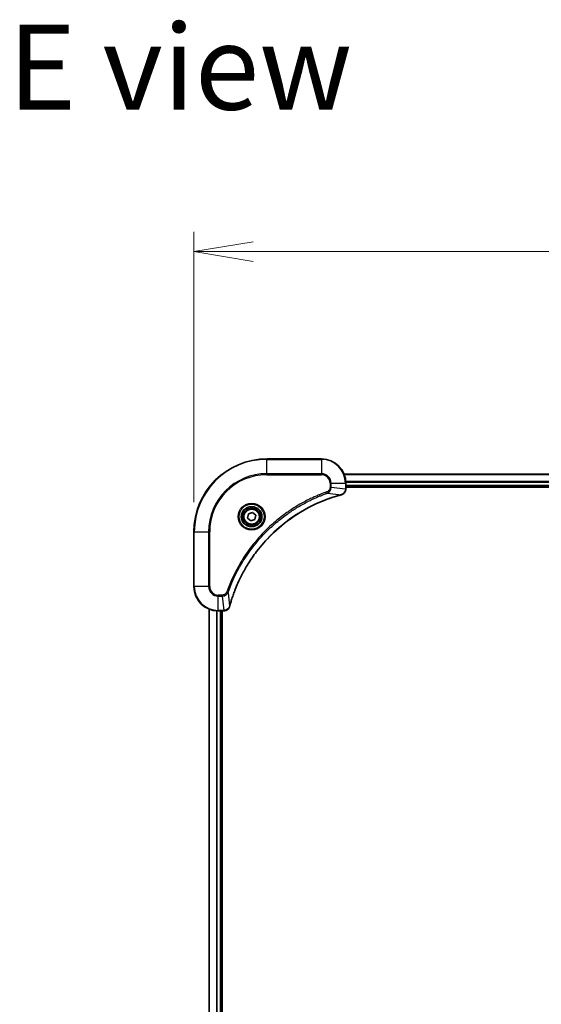
# Model space of a CAD drawing. Units: millimetres. Extents: x 94 to 12080, y 52 to 2300.
# Drawn here: x 4362 to 4533, y 1239 to 1564 of the extents above; entities that cross this region are included whole.
import ezdxf

# ---------------------------------------------------------------- set-up
doc = ezdxf.new("R2010")
doc.units = ezdxf.units.MM
doc.header["$LTSCALE"] = 6.5
doc.layers.get('Defpoints').update_dxf_attribs({"lineweight": 25})
for name, color, linetype, lineweight in [('Dimension (ISO)', 7, 'Continuous', 18), ('Symbol (ISO)', 7, 'Continuous', 18), ('Visible (ISO)', 7, 'Continuous', 35), ('Visible Narrow (ISO)', 7, 'Continuous', 25)]:
    doc.layers.add(name, color=color, linetype=linetype, lineweight=lineweight)
doc.styles.add('Note Text (TK)', font='MS PGothic.ttf')
doc.dimstyles.new('Default - Method 1b (TK)', dxfattribs={"dimscale": 6.5, "dimtxt": 2.5, "dimasz": 2.5, "dimexe": 1, "dimexo": 1.5, "dimgap": 1, "dimtad": 1, "dimtoh": 1, "dimdsep": 46, "dimtxsty": 'Note Text (TK)', "dimblk": 'OPEN', "dimcen": 0.09, "dimdle": 5, "dimclrd": 100, "dimclre": 100, "dimclrt": 7, "dimadec": 1, "dimazin": 1, "dimtfac": 1, "dimtmove": 0, "dimatfit": 3, "dimldrblk": 'OPEN', "dimfxl": 1, "dimtolj": 1, "dimlwd": -1, "dimlwe": -1, "dimarcsym": 0})

# ---------------------------------------------------------------- blocks, each defined once
blk = doc.blocks.new('_Open')
at = {"color": 0, "linetype": 'ByBlock', "lineweight": -2}
for p, q in [((-1, 0.167), (0, 0)), ((-1, -0.167), (0, 0)), ((0, 0), (-1, 0))]:
    blk.add_line(p, q, dxfattribs=at)
blk = doc.blocks.new('*D43')
at = {"layer": 'Defpoints', "color": 0}
for p in [(4857.01, 1487.17), (4419.01, 1394.94), (4857.01, 1394.94)]:
    blk.add_point(p, dxfattribs=at)
at = {"layer": 'Dimension (ISO)', "color": 100}
for p, q in [((4419.01, 1404.69), (4419.01, 1493.67)), ((4857.01, 1404.69), (4857.01, 1493.67)), ((4438.51, 1487.17), (4837.51, 1487.17))]:
    blk.add_line(p, q, dxfattribs=at)
at = {"layer": 'Dimension (ISO)', "color": 100, "xscale": 19.5, "yscale": 19.5, "zscale": 19.5, "rotation": 180}
blk.add_blockref('_Open', (4419.01, 1487.17), dxfattribs=at)
at = {"layer": 'Dimension (ISO)', "color": 100, "xscale": 19.5, "yscale": 19.5, "zscale": 19.5}
blk.add_blockref('_Open', (4857.01, 1487.17), dxfattribs=at)
at = {"layer": 'Dimension (ISO)', "color": 7, "insert": (4617.47, 1503.63), "char_height": 16.25, "attachment_point": 4, "style": 'Note Text (TK)'}
blk.add_mtext('\\A1;\\fMS PGothic|b0|i0;{\\H19.9200;438', dxfattribs=at)

msp = doc.modelspace()

# ---------------------------------------------------------------- linework, layer by layer
at = {"layer": 'Visible (ISO)'}
for p, q in [((4461.0118, 1418.9404), (4443.0118, 1418.9404)), ((4807.5956, 1413.9404), (4468.428, 1413.9404)), ((4469.0118, 1409.1094), (4469.0118, 1410.9404)), ((4469.0118, 1409.9404), (4807.0118, 1409.9404)), ((4469.0118, 1409.6404), (4807.0118, 1409.6404)), ((4469.0118, 1409.094), (4469.0118, 1409.1094)), ((4436.6394, 1399.4932), (4436.9383, 1400.9053)), ((4436.9383, 1400.9053), (4438.3106, 1401.3525)), ((4438.3106, 1401.3525), (4439.3841, 1400.3877)), ((4439.3841, 1400.3877), (4439.0853, 1398.9756)), ((4437.7129, 1398.5283), (4436.6394, 1399.4932)), ((4439.0853, 1398.9756), (4437.7129, 1398.5283)), ((4419.0118, 1394.9404), (4419.0118, 1376.9404)), ((4424.0118, 1369.5242), (4424.0118, 1030.3566)), ((4427.0118, 1368.9404), (4428.8428, 1368.9404)), ((4428.0118, 1030.9404), (4428.0118, 1368.9404)), ((4428.3118, 1030.9404), (4428.3118, 1368.9404)), ((4428.8428, 1368.9404), (4428.8581, 1368.9404))]:
    msp.add_line(p, q, dxfattribs=at)
for radius in [3.25, 2.75]:
    msp.add_circle((4438.0118, 1399.9404), radius, dxfattribs=at)
for centre, radius, start, end in [((4443.0118, 1394.9404), 24, 90, 180), ((4461.0118, 1410.9404), 8, 0, 90), ((4427.0118, 1376.9404), 8, 180, 270)]:
    msp.add_arc(centre, radius, start, end, dxfattribs=at)
for points, knots in [([(4430.8092, 1370.4942), (4430.8656, 1370.703), (4430.9232, 1370.9114), (4431.0386, 1371.3185), (4431.0963, 1371.5173), (4431.2748, 1372.1197), (4431.3994, 1372.5222), (4431.6973, 1373.4444), (4431.8738, 1373.9629), (4432.2358, 1374.9731), (4432.4204, 1375.465), (4432.8964, 1376.6765), (4433.1964, 1377.3927), (4433.923, 1379.0236), (4434.3605, 1379.9335), (4435.4269, 1381.9953), (4436.0738, 1383.1378), (4437.6589, 1385.7057), (4438.6263, 1387.113), (4441.1445, 1390.4156), (4442.766, 1392.2568), (4446.6928, 1396.1273), (4449.0676, 1398.0862), (4454.8838, 1402.076), (4458.4314, 1403.9513), (4463.1355, 1405.7827), (4464.1367, 1406.1376), (4465.6889, 1406.6348), (4466.2328, 1406.7993), (4467.0051, 1407.0191), (4467.2313, 1407.0818), (4467.458, 1407.143)], [0, 0, 0, 0, 0.06549657, 0.06549657, 0.12817861, 0.12817861, 0.2557943, 0.2557943, 0.42169471, 0.42169471, 0.58081118, 0.58081118, 0.81593963, 0.81593963, 1.12160661, 1.12160661, 1.51897368, 1.51897368, 2.03555087, 2.03555087, 2.7767893, 2.7767893, 3.70555522, 3.70555522, 4.91295092, 4.91295092, 5.23453446, 5.23453446, 5.40661912, 5.40661912, 5.47772979, 5.47772979, 5.47772979, 5.47772979]), ([(4467.458, 1407.143), (4467.4701, 1407.1462), (4467.4822, 1407.1495), (4467.5063, 1407.156), (4467.5183, 1407.1592), (4467.5303, 1407.1624)], [0, 0, 0, 0, 0.003793092, 0.003793092, 0.007586184, 0.007586184, 0.007586184, 0.007586184]), ([(4467.5303, 1407.1624), (4467.7093, 1407.2105), (4467.8821, 1407.2837), (4468.2973, 1407.5332), (4468.5185, 1407.7453), (4468.8958, 1408.3191), (4469.0118, 1408.7062), (4469.0118, 1409.094)], [-0.196787795, -0.196787795, -0.196787795, -0.196787795, -0.154661595, -0.154661595, -0.087259675, -0.087259675, 0, 0, 0, 0]), ([(4428.8581, 1368.9404), (4429.1187, 1368.9404), (4429.3792, 1368.992), (4429.8723, 1369.1951), (4430.1027, 1369.3513), (4430.4384, 1369.6968), (4430.5603, 1369.8699), (4430.7101, 1370.1741), (4430.7561, 1370.2965), (4430.7898, 1370.4219)], [-0.196787795, -0.196787795, -0.196787795, -0.196787795, -0.138164041, -0.138164041, -0.076757801, -0.076757801, -0.029522231, -0.029522231, 0, 0, 0, 0]), ([(4430.7898, 1370.4219), (4430.793, 1370.4339), (4430.7962, 1370.4459), (4430.8027, 1370.47), (4430.806, 1370.4821), (4430.8092, 1370.4942)], [0.00000000006, 0.00000000006, 0.00000000006, 0.00000000006, 0.00379309206, 0.00379309206, 0.00758618406, 0.00758618406, 0.00758618406, 0.00758618406])]:
    msp.add_open_spline(points, degree=3, knots=knots, dxfattribs=at)
at = {"layer": 'Visible Narrow (ISO)'}
for p, q in [((4443.0118, 1418.794), (4443.0118, 1418.9404)), ((4443.0118, 1418.794), (4461.0118, 1418.794)), ((4443.0118, 1414.0869), (4443.0118, 1418.794)), ((4461.0118, 1418.794), (4461.0118, 1418.9404)), ((4461.0118, 1418.794), (4461.0118, 1414.0869)), ((4461.0118, 1414.0869), (4443.0118, 1414.0869)), ((4443.0118, 1414.0869), (4443.0118, 1413.7333)), ((4443.0118, 1413.7333), (4461.0118, 1413.7333)), ((4461.0118, 1414.0869), (4461.0118, 1413.7333)), ((4468.4557, 1413.8709), (4807.5678, 1413.8709)), ((4463.8047, 1410.9404), (4463.8047, 1409.6033)), ((4464.1582, 1410.9404), (4463.8047, 1410.9404)), ((4464.1582, 1409.6033), (4464.1582, 1410.9404)), ((4464.1582, 1410.9404), (4468.8653, 1410.9404)), ((4468.8653, 1410.9404), (4468.8653, 1409.1094)), ((4468.8653, 1410.9404), (4469.0118, 1410.9404)), ((4807.0335, 1411.5304), (4468.99, 1411.5304)), ((4469.0037, 1411.2999), (4807.0198, 1411.2999)), ((4807.0118, 1410.2404), (4469.0118, 1410.2404)), ((4462.9824, 1407.7026), (4462.829, 1408.1353)), ((4462.9824, 1407.7026), (4467.4501, 1407.172)), ((4464.1582, 1409.6033), (4463.8047, 1409.6033)), ((4464.1582, 1409.6033), (4468.8653, 1409.1094)), ((4469.0118, 1409.1094), (4468.8653, 1409.1094)), ((4419.1582, 1394.9404), (4419.0118, 1394.9404)), ((4419.1582, 1376.9404), (4419.1582, 1394.9404)), ((4419.1582, 1394.9404), (4423.8653, 1394.9404)), ((4424.2189, 1394.9404), (4423.8653, 1394.9404)), ((4423.8653, 1394.9404), (4423.8653, 1376.9404)), ((4424.2189, 1376.9404), (4424.2189, 1394.9404)), ((4419.1582, 1376.9404), (4419.0118, 1376.9404)), ((4423.8653, 1376.9404), (4419.1582, 1376.9404)), ((4423.8653, 1376.9404), (4424.2189, 1376.9404)), ((4430.2496, 1374.9698), (4429.8169, 1375.1232)), ((4430.2496, 1374.9698), (4430.7802, 1370.5021)), ((4428.3489, 1374.1475), (4427.0118, 1374.1475)), ((4427.0118, 1373.794), (4427.0118, 1374.1475)), ((4427.0118, 1373.794), (4428.3489, 1373.794)), ((4427.0118, 1369.0869), (4427.0118, 1373.794)), ((4428.3489, 1373.794), (4428.3489, 1374.1475)), ((4428.3489, 1373.794), (4428.8428, 1369.0869)), ((4424.0813, 1030.3844), (4424.0813, 1369.4965)), ((4426.4218, 1368.9622), (4426.4218, 1030.9186)), ((4426.6523, 1030.9323), (4426.6523, 1368.9485)), ((4428.8428, 1369.0869), (4427.0118, 1369.0869)), ((4427.0118, 1368.9404), (4427.0118, 1369.0869)), ((4427.7118, 1368.9404), (4427.7118, 1030.9404)), ((4428.8428, 1369.0869), (4428.8428, 1368.9404))]:
    msp.add_line(p, q, dxfattribs=at)
for radius in [4.4571, 4.1036, 3.3964, 2.45]:
    msp.add_circle((4438.0118, 1399.9404), radius, dxfattribs=at)
for centre, radius, start, end in [((4443.0118, 1394.9404), 23.8536, 90, 180), ((4461.0118, 1410.9404), 7.8536, 0, 90), ((4443.0118, 1394.9404), 19.1464, 90, 180), ((4443.0118, 1394.9404), 18.7929, 90, 180), ((4461.0118, 1410.9404), 3.1464, 0, 90), ((4461.0118, 1410.9404), 2.7929, 0, 90), ((4427.0118, 1376.9404), 7.8536, 180, 270), ((4427.0118, 1376.9404), 3.1464, 180, 270), ((4427.0118, 1376.9404), 2.7929, 180, 270)]:
    msp.add_arc(centre, radius, start, end, dxfattribs=at)
for centre, major_axis, ratio, start_param, end_param in [((4467.3277, 1407.6257), (0.1303, -0.4827), 0.00038233, 5.93481274, 6.28318531), ((4467.4006, 1407.6453), (0.1296, -0.4829), 0.14287502, 0, 0.40009213), ((4468.5118, 1409.094), (0.5, 0), 0.00935385, 5.4972736, 6.28318531), ((4428.8581, 1369.4404), (0, -0.5), 0.00935385, 0, 0.78591171), ((4430.3069, 1370.5515), (0.4829, -0.1296), 0.14287502, 5.88309318, 6.28318531), ((4430.3265, 1370.6245), (0.4827, -0.1303), 0.00038233, 0, 0.34837257)]:
    msp.add_ellipse(centre, major_axis=major_axis, ratio=ratio, start_param=start_param, end_param=end_param, dxfattribs=at)
for points, knots in [([(4462.829, 1408.1353), (4462.7209, 1408.0969), (4462.6128, 1408.0583), (4462.373, 1407.9716), (4462.2412, 1407.9234), (4461.9184, 1407.8039), (4461.7275, 1407.732), (4461.2893, 1407.5641), (4461.0423, 1407.4674), (4460.4759, 1407.2409), (4460.157, 1407.1098), (4459.4265, 1406.8013), (4459.0157, 1406.6219), (4458.0763, 1406.1974), (4457.5491, 1405.949), (4456.3926, 1405.3809), (4455.7651, 1405.0573), (4454.3142, 1404.2729), (4453.4959, 1403.8026), (4451.6435, 1402.6724), (4450.6181, 1401.998), (4448.315, 1400.3688), (4447.0538, 1399.3905), (4444.548, 1397.2632), (4443.3092, 1396.1075), (4440.4575, 1393.1858), (4438.9012, 1391.3648), (4435.6135, 1386.9588), (4433.9698, 1384.3084), (4432.0279, 1380.4774), (4431.5257, 1379.4003), (4430.7423, 1377.5651), (4430.4418, 1376.8152), (4430.077, 1375.8427), (4429.9973, 1375.6258), (4429.8847, 1375.3135), (4429.8507, 1375.2184), (4429.8169, 1375.1232)], [0, 0, 0, 0, 0.0344265, 0.0344265, 0.07650467, 0.07650467, 0.1377084, 0.1377084, 0.21727325, 0.21727325, 0.32070756, 0.32070756, 0.45517217, 0.45517217, 0.62997615, 0.62997615, 0.8417425, 0.8417425, 1.12477817, 1.12477817, 1.49272454, 1.49272454, 1.97105483, 1.97105483, 2.47873595, 2.47873595, 3.19579554, 3.19579554, 4.127973, 4.127973, 4.4843018, 4.4843018, 4.72660511, 4.72660511, 4.79590965, 4.79590965, 4.82621249, 4.82621249, 4.82621249, 4.82621249]), ([(4430.2496, 1374.9698), (4430.2836, 1375.0648), (4430.3169, 1375.1586), (4430.4287, 1375.4682), (4430.5078, 1375.6832), (4430.8699, 1376.6474), (4431.1681, 1377.3908), (4431.9456, 1379.2101), (4432.4439, 1380.2779), (4434.3705, 1384.0756), (4436.0007, 1386.703), (4439.2609, 1391.0709), (4440.8039, 1392.8762), (4443.6313, 1395.7728), (4444.8595, 1396.9187), (4447.3437, 1399.028), (4448.5939, 1399.9981), (4450.8771, 1401.6137), (4451.8936, 1402.2825), (4453.73, 1403.4035), (4454.5411, 1403.87), (4455.9794, 1404.6481), (4456.6015, 1404.9692), (4457.748, 1405.5328), (4458.2706, 1405.7793), (4459.2019, 1406.2005), (4459.6091, 1406.3786), (4460.3334, 1406.6847), (4460.6495, 1406.8148), (4461.211, 1407.0397), (4461.4558, 1407.1356), (4461.8902, 1407.3022), (4462.0795, 1407.3736), (4462.3996, 1407.4922), (4462.5302, 1407.5401), (4462.768, 1407.6261), (4462.8744, 1407.664), (4462.9824, 1407.7026)], [-4.82621249, -4.82621249, -4.82621249, -4.82621249, -4.79590965, -4.79590965, -4.72660511, -4.72660511, -4.4843018, -4.4843018, -4.127973, -4.127973, -3.19579554, -3.19579554, -2.47873595, -2.47873595, -1.97105483, -1.97105483, -1.49272454, -1.49272454, -1.12477817, -1.12477817, -0.8417425, -0.8417425, -0.62997615, -0.62997615, -0.45517217, -0.45517217, -0.32070756, -0.32070756, -0.21727325, -0.21727325, -0.1377084, -0.1377084, -0.07650467, -0.07650467, -0.0344265, -0.0344265, 0, 0, 0, 0]), ([(4467.4501, 1407.172), (4467.2229, 1407.1105), (4466.9969, 1407.0481), (4466.2241, 1406.8285), (4465.6798, 1406.6642), (4464.1265, 1406.1672), (4463.1245, 1405.8125), (4458.4169, 1403.9815), (4454.8665, 1402.1059), (4449.0458, 1398.1143), (4446.6692, 1396.1542), (4442.7397, 1392.2811), (4441.1171, 1390.4386), (4438.5977, 1387.1334), (4437.6298, 1385.725), (4436.0442, 1383.1552), (4435.3971, 1382.0117), (4434.3306, 1379.9484), (4433.893, 1379.0378), (4433.1664, 1377.4056), (4432.8664, 1376.6889), (4432.3906, 1375.4765), (4432.206, 1374.9842), (4431.8442, 1373.9733), (4431.6677, 1373.4544), (4431.37, 1372.5315), (4431.2455, 1372.1287), (4431.0671, 1371.5259), (4431.0095, 1371.327), (4430.8942, 1370.9196), (4430.8368, 1370.7114), (4430.7802, 1370.5021)], [-5.47772979, -5.47772979, -5.47772979, -5.47772979, -5.40661912, -5.40661912, -5.23453446, -5.23453446, -4.91295092, -4.91295092, -3.70555522, -3.70555522, -2.7767893, -2.7767893, -2.03555087, -2.03555087, -1.51897368, -1.51897368, -1.12160661, -1.12160661, -0.81593963, -0.81593963, -0.58081118, -0.58081118, -0.42169471, -0.42169471, -0.2557943, -0.2557943, -0.12817861, -0.12817861, -0.06549657, -0.06549657, 0, 0, 0, 0]), ([(4463.8047, 1409.6033), (4463.8047, 1409.5035), (4463.7955, 1409.4038), (4463.7486, 1409.1486), (4463.6967, 1408.9958), (4463.5286, 1408.6693), (4463.3975, 1408.5029), (4463.1162, 1408.2695), (4462.9779, 1408.1881), (4462.829, 1408.1353)], [0, 0, 0, 0, 0.029936483, 0.029936483, 0.077834855, 0.077834855, 0.14010274, 0.14010274, 0.187502416, 0.187502416, 0.187502416, 0.187502416]), ([(4462.9824, 1407.7026), (4463.1809, 1407.7939), (4463.351, 1407.9177), (4463.6889, 1408.242), (4463.8392, 1408.4564), (4464.0319, 1408.8639), (4464.091, 1409.0507), (4464.1459, 1409.3611), (4464.1571, 1409.482), (4464.1582, 1409.6033)], [-0.187502416, -0.187502416, -0.187502416, -0.187502416, -0.14010274, -0.14010274, -0.077834855, -0.077834855, -0.029936483, -0.029936483, 0, 0, 0, 0]), ([(4467.5469, 1407.2078), (4467.5313, 1407.202), (4467.5155, 1407.1961), (4467.4833, 1407.1841), (4467.4668, 1407.1781), (4467.4501, 1407.172)], [-0.007586184, -0.007586184, -0.007586184, -0.007586184, -0.003793092, -0.003793092, 0, 0, 0, 0]), ([(4468.8651, 1409.0907), (4468.8615, 1408.7373), (4468.7635, 1408.3864), (4468.4416, 1407.8431), (4468.2521, 1407.6325), (4467.8791, 1407.3605), (4467.72, 1407.2725), (4467.5469, 1407.2078)], [0, 0, 0, 0, 0.087259675, 0.087259675, 0.154661595, 0.154661595, 0.196787795, 0.196787795, 0.196787795, 0.196787795]), ([(4468.8653, 1409.1094), (4468.8653, 1409.1063), (4468.8653, 1409.1032), (4468.8652, 1409.097), (4468.8652, 1409.0939), (4468.8651, 1409.0907)], [-0.00153668531, -0.00153668531, -0.00153668531, -0.00153668531, -0.00076834266, -0.00076834266, -0.00000000001, -0.00000000001, -0.00000000001, -0.00000000001]), ([(4429.8169, 1375.1232), (4429.787, 1375.0388), (4429.7478, 1374.9578), (4429.6266, 1374.7591), (4429.5331, 1374.6487), (4429.2873, 1374.4293), (4429.1258, 1374.3309), (4428.761, 1374.1867), (4428.555, 1374.1475), (4428.3489, 1374.1475)], [0, 0, 0, 0, 0.026852665, 0.026852665, 0.069816928, 0.069816928, 0.125670471, 0.125670471, 0.187504168, 0.187504168, 0.187504168, 0.187504168]), ([(4428.3489, 1373.794), (4428.5995, 1373.7963), (4428.8486, 1373.8416), (4429.2983, 1374.0068), (4429.5011, 1374.1189), (4429.8251, 1374.3758), (4429.9544, 1374.507), (4430.1353, 1374.754), (4430.1978, 1374.8573), (4430.2496, 1374.9698)], [-0.187504168, -0.187504168, -0.187504168, -0.187504168, -0.125670471, -0.125670471, -0.069816928, -0.069816928, -0.026852665, -0.026852665, 0, 0, 0, 0]), ([(4428.8615, 1369.0871), (4428.8583, 1369.087), (4428.8552, 1369.087), (4428.849, 1369.0869), (4428.8459, 1369.0869), (4428.8428, 1369.0869)], [-0.00153668531, -0.00153668531, -0.00153668531, -0.00153668531, -0.00076834265, -0.00076834265, 0, 0, 0, 0]), ([(4430.7444, 1370.4053), (4430.699, 1370.284), (4430.6421, 1370.1695), (4430.4708, 1369.8913), (4430.3424, 1369.7391), (4430.0083, 1369.4394), (4429.7907, 1369.3072), (4429.3353, 1369.1341), (4429.0989, 1369.0895), (4428.8615, 1369.0871)], [0, 0, 0, 0, 0.029522231, 0.029522231, 0.076757801, 0.076757801, 0.138164041, 0.138164041, 0.196787795, 0.196787795, 0.196787795, 0.196787795]), ([(4430.7802, 1370.5021), (4430.7741, 1370.4853), (4430.7681, 1370.4689), (4430.7561, 1370.4367), (4430.7502, 1370.4209), (4430.7444, 1370.4053)], [-0.00758618406, -0.00758618406, -0.00758618406, -0.00758618406, -0.00379309206, -0.00379309206, -0.00000000006, -0.00000000006, -0.00000000006, -0.00000000006])]:
    msp.add_open_spline(points, degree=3, knots=knots, dxfattribs=at)

# ---------------------------------------------------------------- texts
at = {"layer": 'Symbol (ISO)', "color": 7, "insert": (4357.8592, 1547.9206), "char_height": 28, "attachment_point": 4, "line_spacing_factor": 1.5, "style": 'Note Text (TK)'}
msp.add_mtext('\\fMS PGothic|b0|i0;{\\H28.0000;E view}', dxfattribs=at)

# ---------------------------------------------------------------- dimensions: what is measured, and where the dimension line sits
at = {"layer": 'Dimension (ISO)', "color": 100}
dim = msp.add_linear_dim(base=(4857.0118, 1487.1703), p1=(4419.0118, 1394.9404), p2=(4857.0118, 1394.9404), angle=180, text='\\fMS PGothic|b0|i0;{\\H19.9200;<>', dimstyle='Default - Method 1b (TK)', override={"dimasz": 3, "dimdec": 0, "dimtdec": 0, "dimtofl": 0, "dimatfit": 1}, dxfattribs=at)
dim.commit()
dim.dimension.update_dxf_attribs({"geometry": '*D43', "text_midpoint": (4638.0118, 1503.6303)})

doc.saveas('drawing.dxf')
